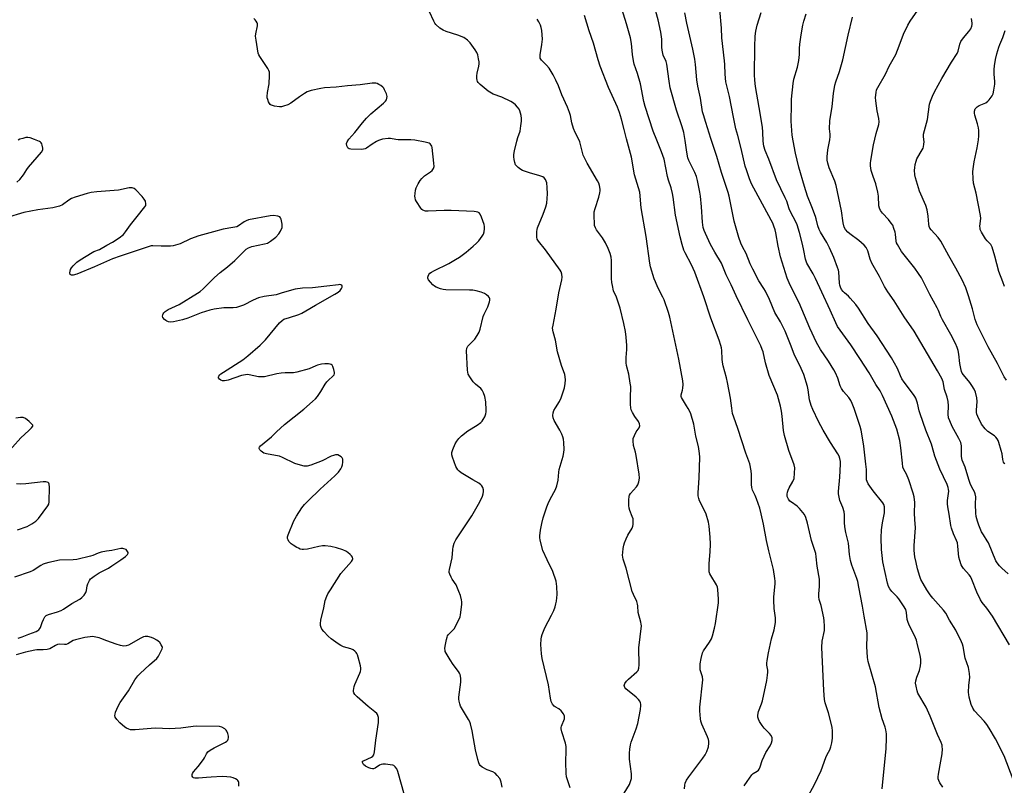
# Model space of a CAD drawing. Units: inches. Extents: x 1177770 to 1183770, y 533458 to 537459.
# Drawn here: x 1179213 to 1179652, y 534280 to 534622 of the extents above; entities that cross this region are included whole.
import ezdxf

# ---------------------------------------------------------------- set-up
doc = ezdxf.new("R2010")
doc.units = ezdxf.units.IN
doc.header["$MEASUREMENT"] = 0
doc.layers.add('Undefined', color=1, linetype='Continuous')

msp = doc.modelspace()

# ---------------------------------------------------------------- linework, layer by layer
at = {"layer": 'Undefined'}
for points, elevation in [([(1179458.09, 534279.32), (1179456.77, 534282.84), (1179456.4, 534284.23), (1179456.27, 534285.68), (1179456.06, 534290.68), (1179456.26, 534296.04), (1179456.21, 534297.73), (1179455.89, 534299.18), (1179454.36, 534304.31), (1179454.08, 534305.6), (1179454.07, 534306.21), (1179454.18, 534306.76), (1179455.47, 534310.02), (1179455.57, 534310.57), (1179455.51, 534311.26), (1179455.06, 534312.24), (1179454, 534313.62), (1179452.99, 534314.49), (1179451.31, 534315.37), (1179450.87, 534315.68), (1179450.16, 534316.53), (1179449.51, 534317.81), (1179449.2, 534319.23), (1179448.38, 534325.21), (1179445.49, 534337.01), (1179445.26, 534339.08), (1179444.95, 534343.23), (1179445.04, 534345.56), (1179445.22, 534346.64), (1179445.52, 534347.72), (1179446.74, 534350.67), (1179449.75, 534356.33), (1179450.74, 534358.41), (1179451.31, 534359.96), (1179451.67, 534361.25), (1179451.95, 534362.56), (1179452.13, 534363.98), (1179452.19, 534365.44), (1179452.08, 534369.04), (1179451.98, 534370.23), (1179451.74, 534371.38), (1179450.27, 534375.81), (1179447.76, 534380.89), (1179445.89, 534385.15), (1179444.69, 534389.74), (1179444.5, 534390.9), (1179444.49, 534391.72), (1179444.73, 534394.19), (1179445.37, 534397.08), (1179446.05, 534399.65), (1179447.63, 534404.65), (1179448.15, 534406), (1179449.14, 534408.06), (1179451.44, 534412.35), (1179452.05, 534413.94), (1179452.62, 534416.42), (1179452.95, 534420.09), (1179453.13, 534421.22), (1179454.89, 534427.16), (1179455.28, 534428.76), (1179455.34, 534430.17), (1179455.15, 534433.34), (1179454.99, 534434.77), (1179454.73, 534435.85), (1179454.32, 534436.92), (1179453.37, 534438.78), (1179450.85, 534443.07), (1179450.4, 534444.29), (1179450.3, 534445.38), (1179450.42, 534446.51), (1179450.78, 534447.55), (1179451.48, 534448.73), (1179453.34, 534451.55), (1179454.06, 534453.13), (1179455.48, 534457.66), (1179455.79, 534459.59), (1179455.92, 534461.25), (1179455.85, 534462.51), (1179455.61, 534463.6), (1179454.21, 534467.63), (1179452.44, 534473.72), (1179451.47, 534478.92), (1179450.48, 534482.58), (1179450.22, 534484.19), (1179450.38, 534485.61), (1179451.86, 534492.74), (1179452.91, 534499.97), (1179454.34, 534505.83), (1179454.42, 534506.95), (1179454.26, 534508.33), (1179453.96, 534509.38), (1179453.54, 534510.14), (1179446.97, 534519.21), (1179443.92, 534523.04), (1179443.38, 534524), (1179443.22, 534524.81), (1179443.21, 534527.4), (1179443.29, 534528.25), (1179443.46, 534528.98), (1179446.05, 534535.14), (1179447.14, 534538.37), (1179447.57, 534540.03), (1179447.83, 534542.1), (1179447.98, 534544.19), (1179447.82, 534547.03), (1179447.59, 534549.02), (1179447.36, 534549.83), (1179446.96, 534550.58), (1179446.43, 534551.23), (1179445.78, 534551.67), (1179444.54, 534552.21), (1179439.86, 534553.54), (1179436.8, 534554.58), (1179436.03, 534554.99), (1179434.84, 534555.85), (1179434.2, 534556.43), (1179433.72, 534557.1), (1179433.37, 534558.15), (1179433.08, 534559.54), (1179432.93, 534560.68), (1179432.94, 534561.73), (1179433.21, 534563.39), (1179434.23, 534567.63), (1179434.7, 534569.32), (1179435.66, 534572.11), (1179436.09, 534574.45), (1179436.34, 534576.52), (1179436.39, 534577.7), (1179436.15, 534579.14), (1179435.59, 534581.11), (1179435.23, 534581.88), (1179434.56, 534582.77), (1179433.62, 534583.81), (1179432.77, 534584.53), (1179431.5, 534585.26), (1179427.56, 534587.23), (1179423.7, 534588.67), (1179422.16, 534589.43), (1179421.41, 534589.91), (1179420.5, 534590.64), (1179417.86, 534592.98), (1179417.07, 534593.81), (1179416.77, 534594.27), (1179416.58, 534594.78), (1179416.45, 534595.62), (1179416.39, 534596.78), (1179416.5, 534597.93), (1179417.26, 534601.02), (1179417.45, 534602.14), (1179417.45, 534602.99), (1179417.22, 534604.41), (1179416.82, 534606.09), (1179416.41, 534607.16), (1179415.66, 534608.37), (1179413.47, 534611.43), (1179412.9, 534612.08), (1179412.25, 534612.66), (1179410.57, 534613.8), (1179407.89, 534614.88), (1179402.71, 534616.58), (1179401.38, 534617.09), (1179399.9, 534618.05), (1179398.12, 534619.61), (1179397.6, 534620.32), (1179397.19, 534621.1), (1179393.31, 534629.48)], 246), ([(1179535.69, 534280.1), (1179536.94, 534282.13), (1179539.01, 534285.05), (1179539.63, 534285.63), (1179541.48, 534286.76), (1179541.98, 534287.22), (1179542.26, 534287.62), (1179542.73, 534288.69), (1179543.7, 534291.53), (1179544.5, 534293.41), (1179545.28, 534294.97), (1179547.18, 534298.01), (1179547.79, 534299.33), (1179548.12, 534300.41), (1179548.15, 534300.96), (1179548.07, 534301.52), (1179547.68, 534302.58), (1179546.98, 534303.47), (1179544.52, 534305.94), (1179543.63, 534307.1), (1179542.54, 534308.87), (1179542.01, 534309.91), (1179541.77, 534310.71), (1179541.72, 534311.52), (1179541.82, 534312.6), (1179541.99, 534313.32), (1179543.33, 534316.67), (1179543.76, 534318.02), (1179545.74, 534327.15), (1179546.1, 534329.45), (1179546.22, 534330.89), (1179546.15, 534331.74), (1179545.77, 534333.98), (1179545.78, 534334.84), (1179545.91, 534336), (1179546.49, 534339.51), (1179547.34, 534343.62), (1179547.82, 534345.66), (1179549.04, 534349.72), (1179549.54, 534352.97), (1179549.66, 534354.16), (1179549.66, 534355.03), (1179549.02, 534359.26), (1179548.83, 534362.98), (1179548.88, 534364.41), (1179549.45, 534370.2), (1179549.48, 534371.39), (1179549.37, 534372.57), (1179548.73, 534376.68), (1179546.57, 534384.93), (1179545.61, 534389.55), (1179544.28, 534396.87), (1179543.27, 534401.47), (1179542.57, 534403.95), (1179541.15, 534408.21), (1179540.6, 534409.57), (1179539.38, 534412.03), (1179539, 534413.25), (1179538.87, 534414.61), (1179538.98, 534418.97), (1179538.73, 534420.68), (1179538.1, 534423.78), (1179537.76, 534424.89), (1179536.38, 534428.5), (1179532.78, 534439.52), (1179530.96, 534444.52), (1179530.45, 534446.2), (1179530.08, 534448.52), (1179529.58, 534453.07), (1179528.26, 534460.09), (1179527.81, 534462.11), (1179526.34, 534467.43), (1179526.01, 534469.03), (1179525.85, 534470.38), (1179525.7, 534474.31), (1179525.54, 534475.41), (1179525.28, 534476.5), (1179524.5, 534478.96), (1179520.83, 534488.65), (1179517.66, 534498.25), (1179513.59, 534509.19), (1179512.09, 534512.52), (1179509.3, 534517.78), (1179508.79, 534519.06), (1179508, 534521.51), (1179507.09, 534524.97), (1179505, 534534.62), (1179503.96, 534542.68), (1179503.66, 534544.35), (1179503.07, 534546.77), (1179501.92, 534550.26), (1179501.46, 534551.91), (1179499.9, 534559.62), (1179498.8, 534562.95), (1179496.66, 534568.1), (1179495.12, 534572.14), (1179491.43, 534583.14), (1179490.88, 534585.31), (1179489.39, 534593.28), (1179488.03, 534597.8), (1179486.62, 534602.05), (1179486.24, 534603.46), (1179485.8, 534606.3), (1179485.45, 534611.22), (1179484.96, 534613.7), (1179483.23, 534619.95), (1179479.86, 534630.47)], 252), ([(1179563.58, 534274.47), (1179567.03, 534280.69), (1179570.01, 534287.05), (1179572.11, 534292.82), (1179572.69, 534294.13), (1179573.78, 534296.26), (1179574.33, 534297.62), (1179574.79, 534299.28), (1179575.05, 534301.4), (1179575.08, 534304.59), (1179574.91, 534306.33), (1179573.3, 534312.65), (1179571.75, 534317.16), (1179571.52, 534318.61), (1179571.15, 534322.7), (1179570.27, 534341.8), (1179570.5, 534344.71), (1179571.48, 534349.4), (1179571.51, 534351.4), (1179571.37, 534353.69), (1179571.16, 534355.13), (1179569.94, 534360.54), (1179569.11, 534363.28), (1179568.9, 534364.38), (1179568.88, 534365.78), (1179569.3, 534369.09), (1179569.2, 534372.34), (1179568.18, 534378.12), (1179567.79, 534382.27), (1179567.56, 534383.72), (1179565.74, 534389.53), (1179563.92, 534397.35), (1179563.2, 534399.86), (1179562.48, 534401.09), (1179560.32, 534403.82), (1179559.29, 534404.81), (1179556.7, 534406.62), (1179556.05, 534407.16), (1179555.39, 534407.99), (1179554.86, 534409.17), (1179554.79, 534409.7), (1179554.81, 534410.26), (1179554.96, 534411.1), (1179555.21, 534411.94), (1179555.72, 534413.01), (1179557.35, 534415.88), (1179557.89, 534417.23), (1179558.14, 534419.56), (1179558.19, 534421.91), (1179557.87, 534423.33), (1179555.57, 534429.67), (1179553.56, 534436.33), (1179553.2, 534438.66), (1179552.65, 534445.02), (1179552.35, 534447.23), (1179551.89, 534449.46), (1179550.53, 534454.34), (1179546.8, 534463.1), (1179545.2, 534468.86), (1179544.07, 534473.63), (1179543.71, 534474.75), (1179543.02, 534476.4), (1179541.65, 534479.32), (1179537.29, 534487.94), (1179532.07, 534498.7), (1179529.84, 534503.59), (1179527.64, 534508.07), (1179525.52, 534513.22), (1179522.53, 534518.12), (1179520.66, 534521.61), (1179518.32, 534526.44), (1179517.79, 534527.79), (1179517.37, 534529.16), (1179517.01, 534531.48), (1179516.65, 534538.32), (1179516.19, 534543.19), (1179515.9, 534544.92), (1179514.76, 534550.15), (1179514.33, 534551.88), (1179513.66, 534553.69), (1179511.55, 534557.78), (1179510.95, 534559.09), (1179510.55, 534560.17), (1179510.01, 534562.7), (1179509.37, 534568.01), (1179508.69, 534571.48), (1179507.98, 534574.01), (1179505.42, 534581.48), (1179502.7, 534591.41), (1179502.12, 534594.43), (1179501.15, 534601.94), (1179500.79, 534603.12), (1179499.55, 534605.96), (1179499.02, 534608.2), (1179498.9, 534609.63), (1179498.97, 534613.09), (1179498.83, 534614.24), (1179498.45, 534616.24), (1179497.27, 534621.77), (1179494.97, 534630.17)], 254), ([(1179624.23, 534279.54), (1179622.92, 534281.57), (1179622.46, 534282.56), (1179622.23, 534283.34), (1179622.17, 534284.2), (1179622.27, 534285.36), (1179623.4, 534291.15), (1179623.94, 534294.36), (1179624.04, 534296.65), (1179624.01, 534297.5), (1179623.88, 534298.24), (1179623.45, 534299.46), (1179621.82, 534303.07), (1179618.63, 534311.3), (1179616.76, 534315.22), (1179613.14, 534321.5), (1179612.75, 534322.58), (1179612.28, 534324.56), (1179612.11, 534325.98), (1179612.26, 534327.04), (1179612.69, 534328.62), (1179613.79, 534331.59), (1179614.24, 534333.61), (1179614.45, 534335.06), (1179614.4, 534336.49), (1179614.15, 534338.5), (1179613, 534343.07), (1179612.44, 534345.05), (1179611.66, 534347.19), (1179609.4, 534351.47), (1179608.74, 534353.04), (1179608.41, 534354.4), (1179608.11, 534357.46), (1179607.71, 534358.74), (1179606.7, 534360.48), (1179604.63, 534363.61), (1179603.86, 534364.5), (1179601.53, 534366.81), (1179600.54, 534368.04), (1179600.04, 534368.98), (1179599.57, 534370.61), (1179597.51, 534380.01), (1179597.14, 534382.95), (1179596.91, 534385.59), (1179596.81, 534390.75), (1179596.92, 534394.28), (1179597.33, 534397.37), (1179598.17, 534401.86), (1179598.29, 534403.22), (1179598.18, 534404.56), (1179597.9, 534405.57), (1179597.48, 534406.29), (1179593.14, 534411.69), (1179590.95, 534414.83), (1179590.43, 534415.85), (1179590.25, 534416.65), (1179590.15, 534417.76), (1179590.18, 534421.25), (1179589.97, 534423.57), (1179588.97, 534431.56), (1179588.16, 534437.17), (1179587.85, 534438.81), (1179587.42, 534440.44), (1179584.76, 534448.39), (1179583.87, 534450.73), (1179583.19, 534451.94), (1179582.27, 534453.35), (1179580, 534455.98), (1179579.01, 534457.39), (1179578.47, 534458.59), (1179577.36, 534461.93), (1179576.32, 534464.39), (1179575.67, 534465.73), (1179573.3, 534469.55), (1179569.65, 534474.73), (1179567.92, 534477.82), (1179564.86, 534484.32), (1179560.2, 534495.52), (1179556.2, 534503.39), (1179554.76, 534506.52), (1179551.83, 534516.07), (1179550.86, 534520.84), (1179549.8, 534526.8), (1179549.47, 534528.15), (1179548.91, 534529.77), (1179548.36, 534531.09), (1179547.71, 534532.37), (1179538.95, 534548.61), (1179537.98, 534550.79), (1179536.62, 534554.87), (1179536.15, 534556.56), (1179534.33, 534564.4), (1179532.74, 534570.1), (1179531.98, 534573.13), (1179530.87, 534578.33), (1179529.07, 534587.6), (1179527.48, 534594.15), (1179527.09, 534597.45), (1179526.98, 534601.79), (1179526.86, 534603.53), (1179525.67, 534613.78), (1179525.47, 534618.07), (1179524.8, 534626.32)], 258), ([(1179655.55, 534283.05), (1179651.58, 534293.5), (1179647.8, 534301.18), (1179644.92, 534305.91), (1179643.84, 534307.56), (1179642.63, 534309.04), (1179638.42, 534313.57), (1179637.64, 534314.78), (1179636.88, 534316.36), (1179635.99, 534319.7), (1179635.77, 534320.83), (1179635.69, 534321.71), (1179635.79, 534325), (1179636.32, 534328.54), (1179636.21, 534330.29), (1179635.69, 534332.9), (1179634.19, 534337.16), (1179633.29, 534342.3), (1179632.99, 534343.34), (1179632.53, 534344.43), (1179630.05, 534349.51), (1179627.25, 534354.09), (1179625.57, 534357.14), (1179624.59, 534358.45), (1179619.8, 534363.78), (1179618.54, 534365.39), (1179617.09, 534367.54), (1179615.46, 534370.36), (1179614.47, 534372.18), (1179613.93, 534373.48), (1179612.94, 534376.92), (1179612.28, 534379.72), (1179611.83, 534382.27), (1179611.45, 534385.11), (1179611.48, 534387.4), (1179612.01, 534395.14), (1179611.73, 534398.94), (1179611.62, 534401.8), (1179611.77, 534406.55), (1179611.46, 534409.08), (1179611.08, 534410.74), (1179609.07, 534416.67), (1179608.06, 534419.16), (1179606.86, 534421.26), (1179606.45, 534422.29), (1179606.19, 534423.99), (1179605.57, 534430.89), (1179605.03, 534434.16), (1179603.66, 534439.15), (1179601.54, 534445.02), (1179597.32, 534454.17), (1179596.27, 534456.27), (1179594.36, 534459.16), (1179591.32, 534464.39), (1179587.24, 534470.76), (1179583.16, 534476.85), (1179578.39, 534483.38), (1179577.32, 534485.07), (1179576.54, 534486.61), (1179574.02, 534492.24), (1179570.26, 534500.25), (1179567.52, 534506.47), (1179566.45, 534508.48), (1179563.66, 534513.2), (1179563.02, 534515.08), (1179562.29, 534518.93), (1179561.64, 534521.74), (1179560.3, 534526.9), (1179559.28, 534530.3), (1179558.67, 534531.61), (1179556.24, 534536.19), (1179555.73, 534537.46), (1179554.63, 534540.83), (1179553.99, 534542.43), (1179550.03, 534550.46), (1179546.61, 534559.66), (1179545.03, 534563.49), (1179544.48, 534565.42), (1179544.14, 534567.69), (1179543.99, 534571.6), (1179543.79, 534573.84), (1179542.38, 534582.62), (1179540.73, 534592.03), (1179540.4, 534594.84), (1179540.32, 534597.15), (1179540.39, 534609.76), (1179540.6, 534614.52), (1179540.88, 534616.72), (1179541.43, 534619.34), (1179543.18, 534625.03)], 260), ([(1179651.94, 534423.69), (1179651.57, 534424.11), (1179651.32, 534424.54), (1179651.02, 534425.62), (1179650.65, 534428.22), (1179650.33, 534429.66), (1179649.17, 534433.34), (1179648.85, 534434.17), (1179648.46, 534434.88), (1179647.83, 534435.7), (1179647.25, 534436.26), (1179644.36, 534438.24), (1179643.68, 534438.79), (1179643.08, 534439.4), (1179641.56, 534441.49), (1179639.87, 534444.88), (1179639.45, 534445.95), (1179639.29, 534446.71), (1179639.26, 534447.74), (1179639.57, 534451.5), (1179639.36, 534453.17), (1179638.82, 534455.64), (1179638.26, 534456.99), (1179637.22, 534458.68), (1179636.22, 534460.06), (1179633.44, 534463.48), (1179632.94, 534464.2), (1179632.6, 534464.88), (1179632.2, 534466.26), (1179631.76, 534468.57), (1179631.32, 534472.6), (1179631.02, 534474.25), (1179630.67, 534475.6), (1179629.96, 534477.36), (1179627.85, 534481.41), (1179624.09, 534488), (1179623.37, 534489.51), (1179622.34, 534492.12), (1179621.77, 534493.36), (1179618.45, 534499.22), (1179616.42, 534503.4), (1179614.66, 534506.69), (1179613.42, 534508.6), (1179611.71, 534510.99), (1179605.81, 534518.51), (1179603.99, 534521.49), (1179603.62, 534522.27), (1179603.38, 534523.09), (1179603.1, 534526.23), (1179602.95, 534527.08), (1179602.44, 534528.77), (1179601.89, 534530.12), (1179601.26, 534531.09), (1179599.98, 534532.7), (1179597.29, 534535.47), (1179596.48, 534536.71), (1179595.96, 534537.76), (1179595.71, 534538.86), (1179595.5, 534543.17), (1179595.23, 534544.9), (1179594.33, 534548.64), (1179593.18, 534551.83), (1179592.33, 534554.51), (1179592.08, 534555.59), (1179591.99, 534556.71), (1179591.98, 534557.84), (1179592.08, 534558.99), (1179593.34, 534565.95), (1179594.55, 534571.01), (1179595.66, 534575.14), (1179595.85, 534576.24), (1179595.77, 534577.71), (1179594.95, 534581.16), (1179594.32, 534585.58), (1179594.26, 534587.05), (1179594.46, 534589.37), (1179594.73, 534590.48), (1179595.24, 534591.56), (1179598.64, 534597.5), (1179600.32, 534601.02), (1179603.28, 534606.35), (1179604.83, 534610.18), (1179606.69, 534615.3), (1179608.58, 534619.31), (1179609.62, 534621.1), (1179613.05, 534626)], 266), ([(1179427.65, 534279.53), (1179427.26, 534281.84), (1179427.01, 534282.67), (1179426.62, 534283.42), (1179425.53, 534284.77), (1179424.53, 534285.8), (1179423.61, 534286.38), (1179421.07, 534287.37), (1179418.8, 534288.55), (1179417.96, 534289.25), (1179417.63, 534289.72), (1179417.24, 534290.49), (1179416.82, 534291.88), (1179415.84, 534296.17), (1179414.89, 534301.31), (1179414.38, 534304.62), (1179413.56, 534307.88), (1179413.28, 534308.67), (1179412.76, 534309.7), (1179409.19, 534315.69), (1179408.77, 534316.77), (1179408.47, 534317.89), (1179408.38, 534318.75), (1179408.43, 534319.63), (1179409.33, 534326.46), (1179409.24, 534328.2), (1179408.9, 534329.88), (1179408.68, 534330.4), (1179408.24, 534331.11), (1179405.78, 534334.32), (1179404.5, 534336.29), (1179402.67, 534339.32), (1179402.34, 534340.12), (1179402.24, 534340.58), (1179402.2, 534341.36), (1179402.32, 534342.49), (1179402.82, 534345.4), (1179403.1, 534346.52), (1179403.31, 534347.04), (1179403.77, 534347.7), (1179405.87, 534349.76), (1179406.38, 534350.36), (1179407.1, 534351.6), (1179408.51, 534354.49), (1179408.93, 534355.56), (1179409.12, 534356.41), (1179409.72, 534361.07), (1179409.75, 534362.23), (1179409.61, 534363.1), (1179409.05, 534365.09), (1179408.45, 534366.77), (1179407.14, 534369.76), (1179405.46, 534372.26), (1179404.92, 534373.23), (1179404.35, 534374.49), (1179404.12, 534375.26), (1179404.07, 534375.79), (1179404.16, 534376.61), (1179405.35, 534381.78), (1179405.63, 534385.56), (1179405.82, 534386.72), (1179406.34, 534388.42), (1179407.06, 534389.86), (1179414.22, 534400.58), (1179417.71, 534406.8), (1179418.95, 534409.35), (1179419.28, 534410.37), (1179419.44, 534411.4), (1179419.34, 534412.18), (1179419.03, 534413.18), (1179418.66, 534413.87), (1179418.12, 534414.43), (1179417.26, 534415.07), (1179414.64, 534416.55), (1179409.42, 534419.78), (1179408.49, 534420.45), (1179407.89, 534421.07), (1179407.43, 534421.79), (1179407.07, 534422.58), (1179405.53, 534426.66), (1179405.24, 534427.76), (1179405.23, 534428.82), (1179405.64, 534430.19), (1179406.78, 534432.61), (1179407.49, 534433.87), (1179408.32, 534434.99), (1179409.55, 534436.18), (1179412.44, 534438.54), (1179416.54, 534440.99), (1179418.2, 534442.16), (1179418.85, 534442.84), (1179419.29, 534443.5), (1179419.93, 534444.76), (1179420.42, 534446.07), (1179420.55, 534446.89), (1179420.58, 534447.74), (1179420.39, 534451.47), (1179420, 534453.74), (1179419.43, 534455.37), (1179418.77, 534456.64), (1179418.26, 534457.31), (1179415.78, 534459.34), (1179414.78, 534460.38), (1179413.23, 534462.5), (1179412.55, 534463.76), (1179412.36, 534464.61), (1179412.26, 534465.49), (1179411.73, 534474.18), (1179411.91, 534475.3), (1179412.43, 534476.25), (1179415.44, 534479.28), (1179416.6, 534480.93), (1179417.44, 534482.43), (1179417.88, 534483.8), (1179419.21, 534489.39), (1179419.64, 534490.46), (1179420.75, 534492.57), (1179421.26, 534493.77), (1179422, 534495.98), (1179422.19, 534496.81), (1179422.21, 534497.33), (1179422.07, 534497.79), (1179421.61, 534498.38), (1179420.78, 534499.08), (1179419.87, 534499.71), (1179418.33, 534500.33), (1179416.1, 534500.88), (1179414.66, 534501.14), (1179413.2, 534501.24), (1179402.61, 534501.29), (1179401.46, 534501.43), (1179400.13, 534501.84), (1179398.31, 534502.59), (1179397.54, 534503.05), (1179396.85, 534503.58), (1179395.67, 534504.8), (1179394.81, 534505.88), (1179394.51, 534506.57), (1179394.51, 534507.04), (1179394.63, 534507.51), (1179394.96, 534508.19), (1179395.47, 534508.75), (1179396.12, 534509.21), (1179397.28, 534509.86), (1179403.88, 534513.06), (1179406.91, 534514.82), (1179408.62, 534515.92), (1179411.59, 534518.19), (1179414.81, 534520.85), (1179416.29, 534522.17), (1179417.23, 534523.2), (1179418.81, 534525.21), (1179419.4, 534526.15), (1179419.73, 534527.17), (1179419.89, 534528.53), (1179419.86, 534529.62), (1179419.67, 534530.46), (1179418.48, 534533.77), (1179417.89, 534535.07), (1179417.43, 534535.65), (1179416.88, 534535.98), (1179416.09, 534536.18), (1179415.24, 534536.25), (1179404.94, 534536.74), (1179401.84, 534536.7), (1179394.73, 534536.36), (1179393.57, 534536.4), (1179393.03, 534536.51), (1179392.32, 534536.82), (1179391.91, 534537.15), (1179391.36, 534537.8), (1179389.49, 534540.78), (1179389.09, 534541.55), (1179388.85, 534542.31), (1179388.78, 534543.13), (1179388.85, 534544.28), (1179389.04, 534545.73), (1179389.31, 534546.84), (1179390.23, 534548.63), (1179391.15, 534550.11), (1179391.83, 534551.03), (1179393.07, 534552.17), (1179395.73, 534554.04), (1179396.41, 534554.59), (1179397.01, 534555.39), (1179397.31, 534556.33), (1179397.28, 534557.78), (1179396.45, 534564.86), (1179396.31, 534565.42), (1179396.07, 534565.91), (1179395.54, 534566.51), (1179395.08, 534566.8), (1179393.4, 534567.27), (1179388.71, 534568.15), (1179387.03, 534568.25), (1179381.38, 534568.25), (1179380.29, 534568.38), (1179377.97, 534568.8), (1179376.89, 534568.87), (1179374.28, 534568.47), (1179372.6, 534567.98), (1179371.61, 534567.46), (1179369.67, 534566.28), (1179367.27, 534564.59), (1179366.56, 534564.24), (1179365.81, 534564.01), (1179364.8, 534563.93), (1179360.21, 534564.14), (1179359.4, 534564.27), (1179358.96, 534564.48), (1179358.8, 534564.64), (1179358.39, 534565.54), (1179358.27, 534566.57), (1179358.5, 534567.31), (1179359.3, 534568.48), (1179362, 534571.52), (1179365.36, 534575.85), (1179367.13, 534577.87), (1179369.11, 534579.76), (1179374.81, 534584.56), (1179375.64, 534585.41), (1179376.09, 534586.11), (1179376.32, 534586.85), (1179376.34, 534587.63), (1179376.05, 534588.71), (1179375.28, 534590.57), (1179374.86, 534591.3), (1179374.51, 534591.72), (1179373.66, 534592.41), (1179372.72, 534592.98), (1179371.97, 534593.31), (1179371.43, 534593.45), (1179370.59, 534593.54), (1179369.74, 534593.52), (1179364.39, 534592.73), (1179358.66, 534592.3), (1179353.67, 534591.76), (1179348.5, 534591.36), (1179346.79, 534591.16), (1179342.46, 534590.2), (1179340.8, 534589.64), (1179339.53, 534588.91), (1179337.3, 534587.43), (1179333.44, 534584.54), (1179332.12, 534583.91), (1179330.16, 534583.22), (1179329.31, 534583), (1179328.44, 534582.95), (1179326.1, 534583.25), (1179325.26, 534583.49), (1179324.74, 534583.74), (1179324.28, 534584.06), (1179323.91, 534584.47), (1179323.52, 534585.18), (1179323.12, 534586.22), (1179322.95, 534587.03), (1179322.93, 534587.59), (1179323.1, 534589.29), (1179323.76, 534593.17), (1179323.95, 534596.99), (1179323.88, 534598.42), (1179323.62, 534599.22), (1179323.19, 534599.98), (1179319.57, 534605.42), (1179319.2, 534606.14), (1179318.93, 534606.94), (1179317.94, 534612.68), (1179317.75, 534614.4), (1179317.85, 534615.51), (1179318.63, 534619.09), (1179318.62, 534619.92), (1179318.47, 534620.44), (1179318.04, 534621.14), (1179317.5, 534621.79), (1179316.88, 534622.36)], 244), ([(1179482.18, 534276.94), (1179484.45, 534280.79), (1179484.97, 534282.1), (1179485.33, 534283.46), (1179485.43, 534284.29), (1179485.38, 534285.44), (1179484.52, 534292.05), (1179484.47, 534294.69), (1179484.63, 534296.44), (1179484.94, 534298.48), (1179485.2, 534299.62), (1179487.5, 534305.63), (1179488.21, 534307.98), (1179489.36, 534314.27), (1179489.57, 534316.02), (1179489.54, 534316.59), (1179489.4, 534317.13), (1179489.04, 534317.9), (1179488.57, 534318.62), (1179487.51, 534319.64), (1179482.88, 534323.42), (1179482.39, 534324.05), (1179482.21, 534324.46), (1179482.15, 534324.88), (1179482.24, 534325.34), (1179482.44, 534325.8), (1179483.22, 534326.91), (1179484.05, 534327.72), (1179487.8, 534330.98), (1179488.31, 534331.63), (1179488.72, 534332.6), (1179488.83, 534334.05), (1179488.65, 534341.76), (1179489.84, 534351.45), (1179489.77, 534352.31), (1179489.59, 534353.16), (1179488.39, 534357.49), (1179488.25, 534360.37), (1179488.12, 534361.23), (1179487.73, 534362.31), (1179486.22, 534365.47), (1179485.72, 534366.85), (1179483.01, 534377.29), (1179481.72, 534381.24), (1179481.44, 534383.09), (1179481.48, 534384.23), (1179481.71, 534385.98), (1179481.96, 534387.42), (1179482.25, 534388.52), (1179482.98, 534390.36), (1179483.7, 534391.9), (1179485.72, 534395.12), (1179485.98, 534395.91), (1179486.11, 534396.72), (1179486.19, 534398.1), (1179486.07, 534399.19), (1179485.71, 534400.25), (1179484.59, 534402.88), (1179484.29, 534403.97), (1179484.2, 534405.15), (1179484.17, 534407.54), (1179484.31, 534409.28), (1179484.5, 534409.79), (1179484.94, 534410.47), (1179487.56, 534413.44), (1179488.21, 534414.35), (1179488.68, 534415.69), (1179488.94, 534417.4), (1179488.79, 534419.14), (1179487.51, 534427.54), (1179487.2, 534428.96), (1179486.25, 534432), (1179486.06, 534433.97), (1179486.19, 534435.08), (1179486.69, 534436.44), (1179487.51, 534438), (1179488.8, 534439.77), (1179488.99, 534440.23), (1179489.04, 534440.74), (1179488.89, 534441.55), (1179488.45, 534442.62), (1179486.89, 534444.89), (1179485.85, 534446.62), (1179485.24, 534447.89), (1179485.04, 534448.72), (1179484.93, 534450.16), (1179484.87, 534453.09), (1179485.04, 534458.25), (1179484.86, 534459.72), (1179484.13, 534463.81), (1179483.2, 534467.65), (1179483.04, 534468.79), (1179482.96, 534471.13), (1179483.27, 534474.71), (1179483.3, 534476.47), (1179482.99, 534480.18), (1179482.65, 534482.72), (1179482, 534486.36), (1179480.27, 534493.24), (1179478.7, 534498.04), (1179477.41, 534500.97), (1179476.86, 534503.25), (1179476.62, 534504.69), (1179476.49, 534506.46), (1179476.51, 534512.62), (1179476.44, 534514.4), (1179476.25, 534515.85), (1179475.84, 534517.54), (1179475, 534519.73), (1179473.77, 534522.38), (1179472.45, 534524.51), (1179469.78, 534528.08), (1179469.28, 534529.01), (1179468.95, 534530.02), (1179468.83, 534531.18), (1179468.75, 534533.84), (1179468.81, 534536.19), (1179469.16, 534537.62), (1179470.8, 534542.69), (1179471.31, 534544.65), (1179471.43, 534545.5), (1179471.43, 534546.25), (1179471.11, 534547.86), (1179470.76, 534548.91), (1179470.25, 534549.94), (1179465.68, 534557.81), (1179463.86, 534561.46), (1179463.47, 534562.58), (1179462.69, 534566.09), (1179462.31, 534567.37), (1179461.84, 534568.4), (1179460.19, 534571.47), (1179459.48, 534573.36), (1179458.74, 534575.84), (1179458.14, 534579.14), (1179457.76, 534580.47), (1179456.79, 534582.83), (1179454.32, 534588.28), (1179452.78, 534592.29), (1179451.64, 534594.89), (1179450.41, 534597.16), (1179448.61, 534600.13), (1179447.51, 534601.47), (1179445.24, 534603.69), (1179444.92, 534604.14), (1179444.72, 534604.61), (1179444.58, 534605.37), (1179444.62, 534606.2), (1179445.46, 534610.69), (1179445.62, 534613.18), (1179445.43, 534616.99), (1179445.17, 534618.29), (1179444.82, 534619.32), (1179444.07, 534620.84), (1179443.27, 534622.05)], 248), ([(1179509.1, 534278.77), (1179509.19, 534280.51), (1179509.38, 534281.34), (1179509.99, 534282.65), (1179510.93, 534284.14), (1179517.27, 534292.52), (1179518.27, 534293.94), (1179519.06, 534295.43), (1179519.75, 534297.53), (1179519.88, 534299.18), (1179519.82, 534300.01), (1179519.66, 534300.83), (1179519.25, 534301.94), (1179516.83, 534307.63), (1179516.34, 534308.99), (1179516.1, 534310.1), (1179515.92, 534313.56), (1179515.93, 534315.3), (1179517.18, 534327.43), (1179517.01, 534328.83), (1179516.07, 534331.95), (1179515.94, 534333.48), (1179516.07, 534334.63), (1179516.49, 534336.91), (1179517.07, 534339.43), (1179517.57, 534340.43), (1179520.21, 534344.21), (1179521.09, 534345.69), (1179521.56, 534347.09), (1179522.45, 534350.54), (1179522.83, 534352.57), (1179524.19, 534361.71), (1179524.19, 534363.41), (1179523.89, 534367.71), (1179523.68, 534368.77), (1179523.32, 534369.74), (1179520.7, 534374), (1179520.33, 534374.76), (1179520.09, 534375.56), (1179519.99, 534376.7), (1179520.02, 534379.34), (1179520.54, 534384.5), (1179520.58, 534387.94), (1179520.52, 534391.09), (1179520.07, 534395.98), (1179519.71, 534397.68), (1179518.62, 534401.31), (1179518.05, 534402.63), (1179515.75, 534407.28), (1179515.4, 534408.31), (1179515.17, 534409.45), (1179515.1, 534410.87), (1179515.57, 534417.55), (1179515.84, 534426.67), (1179515.76, 534428.39), (1179515.33, 534431.52), (1179514.1, 534436.11), (1179513.2, 534441.44), (1179511.87, 534446), (1179511.42, 534447.1), (1179510.73, 534448.41), (1179509.99, 534449.68), (1179508.08, 534452.58), (1179507.71, 534453.32), (1179507.56, 534453.81), (1179507.57, 534454.56), (1179508.2, 534456.65), (1179508.33, 534457.46), (1179508.37, 534459.14), (1179508.23, 534460.84), (1179506.56, 534470.42), (1179502.49, 534489.2), (1179501.91, 534491.19), (1179500.01, 534496.82), (1179499.41, 534498.15), (1179497.12, 534502.45), (1179496.03, 534504.91), (1179495.51, 534506.3), (1179493.91, 534511.53), (1179493.6, 534513.23), (1179491.89, 534525.17), (1179489.68, 534537.92), (1179489.1, 534544.87), (1179486.78, 534552.58), (1179485.33, 534560.47), (1179483.11, 534568.73), (1179482.17, 534572.81), (1179480.98, 534577.41), (1179480.03, 534580.48), (1179479.17, 534582.81), (1179475.15, 534591.59), (1179471.45, 534601.1), (1179470.57, 534603.85), (1179468.37, 534611.33), (1179466.44, 534616.91), (1179464.5, 534623.7)], 250), ([(1179597.18, 534278.83), (1179598.91, 534296.77), (1179599.15, 534301.35), (1179599.06, 534303.37), (1179598.78, 534305.12), (1179598.51, 534306.26), (1179597.24, 534310.11), (1179595.78, 534315.07), (1179594.22, 534324.24), (1179590.88, 534335.61), (1179590.66, 534337.34), (1179590.37, 534342.28), (1179590.55, 534346.97), (1179590.48, 534348.36), (1179589.16, 534355.85), (1179588.48, 534360.32), (1179586.84, 534368.79), (1179586.27, 534371.29), (1179585.86, 534372.63), (1179583.62, 534378.64), (1179583.08, 534380.59), (1179582.58, 534383.36), (1179582.34, 534386.8), (1179582.15, 534388.35), (1179580.99, 534393.11), (1179580.57, 534395.64), (1179580.36, 534397.62), (1179580.34, 534400.99), (1179580.2, 534402.37), (1179579.68, 534404.21), (1179578.28, 534407.43), (1179577.96, 534408.88), (1179577.78, 534410.36), (1179577.78, 534411.47), (1179578.34, 534417.74), (1179578.63, 534423.63), (1179578.59, 534424.79), (1179578.33, 534426.2), (1179577.96, 534427.18), (1179577.44, 534428.14), (1179574.14, 534433.3), (1179570.94, 534438.74), (1179568.83, 534442.66), (1179566.2, 534448.02), (1179565.51, 534449.77), (1179564.85, 534452.22), (1179564.22, 534456.68), (1179563.92, 534458.19), (1179562.19, 534463.59), (1179561.02, 534466.31), (1179557.95, 534472.65), (1179556.35, 534476.91), (1179553.95, 534482.89), (1179551.77, 534487.13), (1179549.35, 534491.22), (1179546.91, 534497.03), (1179545.1, 534500.73), (1179544.39, 534501.98), (1179542.17, 534505.43), (1179539.52, 534510.62), (1179538.38, 534512.98), (1179536.52, 534517.48), (1179534.86, 534520.52), (1179534.15, 534522.14), (1179533.28, 534524.63), (1179531.2, 534532.03), (1179530.08, 534537.18), (1179528.99, 534543.06), (1179528.57, 534544.76), (1179525.6, 534553.72), (1179523.52, 534560.81), (1179520.76, 534568.83), (1179518.59, 534576.04), (1179517.43, 534579.43), (1179517.11, 534580.67), (1179516.19, 534586.77), (1179515.03, 534592.11), (1179514.48, 534595), (1179513.99, 534601.78), (1179513.65, 534604.21), (1179512.71, 534608.67), (1179510.06, 534620.2), (1179509.15, 534624.84)], 256), ([(1179653.96, 534343.08), (1179646.42, 534355.83), (1179643.94, 534359.32), (1179641.86, 534361.88), (1179641.09, 534363.06), (1179639.43, 534366.55), (1179637.18, 534372.21), (1179636.58, 534373.45), (1179635.95, 534374.3), (1179633.42, 534377.05), (1179632.81, 534377.92), (1179632.44, 534378.72), (1179631.77, 534380.69), (1179631.42, 534382.12), (1179630.95, 534387.03), (1179630.72, 534388.46), (1179630.34, 534389.57), (1179628.95, 534392.47), (1179628.09, 534395.08), (1179627.86, 534396.23), (1179627.12, 534401.25), (1179626.43, 534404.56), (1179626.28, 534405.97), (1179626.29, 534407.41), (1179626.86, 534411.54), (1179626.83, 534412.37), (1179626.66, 534413.16), (1179626.14, 534414.51), (1179622.91, 534421.37), (1179620.73, 534427.12), (1179620.18, 534428.75), (1179619.2, 534432.46), (1179616.7, 534438.84), (1179614.14, 534446.06), (1179613.74, 534447.46), (1179612.96, 534450.8), (1179612.16, 534453), (1179611.78, 534453.78), (1179611.16, 534454.73), (1179606.99, 534460.22), (1179606, 534461.66), (1179605.38, 534462.94), (1179604.08, 534466.31), (1179601.37, 534471.06), (1179594.93, 534480.88), (1179591, 534486.38), (1179586.65, 534493.13), (1179585.46, 534494.75), (1179582.95, 534497.62), (1179582.13, 534498.45), (1179580.36, 534499.99), (1179579.76, 534500.62), (1179579.07, 534501.56), (1179578.55, 534502.6), (1179578.26, 534503.42), (1179578.11, 534504.26), (1179577.86, 534509.4), (1179577.7, 534510.17), (1179577.33, 534511.29), (1179575.63, 534515.73), (1179573.69, 534520.14), (1179572.45, 534522.44), (1179569.7, 534527), (1179569.05, 534528.3), (1179568.53, 534529.94), (1179567.8, 534532.95), (1179567.46, 534534.04), (1179565.83, 534538.36), (1179563.9, 534543.16), (1179562.5, 534547.48), (1179560.06, 534556.03), (1179558.59, 534562.24), (1179557.42, 534567.76), (1179557.09, 534570.38), (1179556.61, 534576.49), (1179556.55, 534578.21), (1179556.73, 534582.34), (1179556.72, 534586.34), (1179557.44, 534593.4), (1179557.83, 534595.3), (1179559.42, 534600.58), (1179560, 534603.68), (1179560.35, 534606.23), (1179560.28, 534608.97), (1179560.44, 534610.84), (1179560.99, 534615.11), (1179561.81, 534619.42), (1179562.27, 534621.12), (1179563.36, 534624.49)], 262), ([(1179653.34, 534374.76), (1179650.58, 534377.24), (1179649.57, 534378.25), (1179648.49, 534379.54), (1179647.88, 534380.49), (1179644.59, 534388.5), (1179644.08, 534389.49), (1179642.32, 534392.07), (1179641.56, 534393.43), (1179640.31, 534396.34), (1179639.66, 534398.24), (1179639.13, 534400.26), (1179638.94, 534401.7), (1179638.81, 534405.73), (1179638.89, 534409.01), (1179638.74, 534410.31), (1179638.35, 534411.34), (1179637.15, 534413.37), (1179636.38, 534414.95), (1179635.77, 534416.8), (1179634.22, 534422.31), (1179632.89, 534425.45), (1179632.64, 534427.01), (1179632.56, 534431.78), (1179632.27, 534433.25), (1179631.4, 534435.08), (1179628.44, 534440.41), (1179627.34, 534442.87), (1179626.83, 534444.27), (1179626.62, 534445.91), (1179626.75, 534449.66), (1179626.6, 534451.48), (1179626.14, 534453.46), (1179625.06, 534456.94), (1179624.33, 534460.32), (1179623.81, 534461.79), (1179621.88, 534465.25), (1179611.44, 534482.96), (1179606.99, 534489.31), (1179602.57, 534496.39), (1179599.72, 534500.51), (1179598.26, 534502.83), (1179595.93, 534507.26), (1179592.55, 534513.2), (1179591.84, 534515.07), (1179590.75, 534518.69), (1179590.03, 534520.17), (1179589.14, 534521.24), (1179586.85, 534523.34), (1179582.81, 534526.35), (1179581.92, 534527.09), (1179580.78, 534528.3), (1179580.25, 534529.26), (1179579.79, 534531.19), (1179579.02, 534536.51), (1179576.69, 534547.91), (1179576.08, 534549.83), (1179573.51, 534555.75), (1179572.93, 534557.77), (1179572.63, 534559.22), (1179572.6, 534560.66), (1179572.91, 534563.81), (1179573.81, 534568.29), (1179573.99, 534569.67), (1179573.98, 534570.7), (1179573.72, 534573.15), (1179573.88, 534576.72), (1179574.84, 534583.13), (1179575.52, 534588.89), (1179576.11, 534592.57), (1179576.51, 534594.03), (1179578.16, 534598.73), (1179579.71, 534603.98), (1179581.96, 534614.94), (1179583.95, 534622.95)], 264), ([(1179652.57, 534461.09), (1179651.65, 534462.6), (1179648.56, 534468.55), (1179644.52, 534475.91), (1179639.58, 534485.71), (1179638.7, 534488.18), (1179637.53, 534492.88), (1179635.74, 534498.7), (1179634.44, 534502.24), (1179632.91, 534505.81), (1179630.11, 534511.05), (1179626.87, 534516.44), (1179623.29, 534523.09), (1179622.16, 534524.62), (1179619, 534528.1), (1179618.51, 534528.83), (1179618.19, 534529.57), (1179617.94, 534530.61), (1179617.73, 534534.17), (1179617.3, 534537.09), (1179616.62, 534538.99), (1179613.9, 534545.36), (1179612.05, 534551.25), (1179611.81, 534552.65), (1179611.63, 534554.67), (1179611.69, 534555.82), (1179611.95, 534557.25), (1179612.28, 534558.66), (1179612.68, 534559.74), (1179615.09, 534563.74), (1179615.45, 534564.53), (1179615.61, 534565.09), (1179615.8, 534566.24), (1179615.87, 534567.41), (1179615.58, 534569.64), (1179615.61, 534570.76), (1179617.42, 534577.34), (1179618.37, 534584.09), (1179618.78, 534585.51), (1179619.58, 534587.75), (1179620.47, 534589.62), (1179623.78, 534595.59), (1179628.1, 534602.89), (1179630.61, 534606.78), (1179631.06, 534607.85), (1179631.76, 534610.93), (1179632.24, 534612.1), (1179633.39, 534613.77), (1179635.86, 534616.62), (1179636.67, 534617.75), (1179637.15, 534618.96), (1179637.29, 534619.71), (1179637.3, 534620.28), (1179637.06, 534622.31)], 268), ([(1179651.78, 534502.78), (1179651.07, 534504.9), (1179649.27, 534509.57), (1179647.5, 534516.33), (1179646.29, 534520.44), (1179645.65, 534521.54), (1179643.98, 534523.21), (1179643.29, 534524.09), (1179641.53, 534527.05), (1179640.95, 534528.32), (1179640.83, 534528.86), (1179640.81, 534529.71), (1179641.14, 534533.13), (1179641.1, 534534.49), (1179639.07, 534544.46), (1179637.92, 534548.9), (1179637.71, 534550.89), (1179637.65, 534554.06), (1179637.86, 534556.3), (1179638.21, 534558.5), (1179639.61, 534564.74), (1179640.15, 534568.2), (1179640.27, 534569.97), (1179640.27, 534572.36), (1179640.16, 534573.53), (1179639.7, 534575.44), (1179638.51, 534579.31), (1179638.36, 534580.15), (1179638.39, 534580.99), (1179638.71, 534582.03), (1179638.99, 534582.42), (1179639.53, 534582.92), (1179640.5, 534583.48), (1179643.42, 534584.8), (1179644.36, 534585.43), (1179644.95, 534586.06), (1179645.83, 534587.21), (1179646.29, 534587.93), (1179646.65, 534588.71), (1179647.03, 534590.42), (1179647.39, 534593.05), (1179647.4, 534594.18), (1179647.19, 534597.57), (1179647.16, 534599.61), (1179647.3, 534601.3), (1179647.71, 534604.09), (1179648.29, 534606.6), (1179649.15, 534609.59), (1179649.61, 534610.78), (1179651.04, 534613.84), (1179652.05, 534617.04)], 270), ([(1179211.25, 534549.43), (1179212.56, 534550.58), (1179214.15, 534552.59), (1179215.72, 534555.07), (1179216.42, 534556.02), (1179222.23, 534562.77), (1179222.77, 534563.75), (1179222.84, 534564.55), (1179222.61, 534565.92), (1179222.43, 534566.43), (1179222.16, 534566.87), (1179221.77, 534567.22), (1179221.29, 534567.5), (1179219.14, 534568.43), (1179217.23, 534569.15), (1179216.13, 534569.32), (1179215.31, 534569.21), (1179213.94, 534568.88), (1179212.58, 534568.47), (1179211.82, 534568.14)], 242), ([(1179384.18, 534276), (1179381.12, 534286.61), (1179380.67, 534287.67), (1179380.02, 534288.63), (1179379.41, 534289.18), (1179378.92, 534289.39), (1179377.79, 534289.59), (1179375.71, 534289.75), (1179374.54, 534289.8), (1179373.71, 534289.72), (1179372.99, 534289.41), (1179371.06, 534287.97), (1179370.37, 534287.72), (1179369.87, 534287.69), (1179369.07, 534287.85), (1179368.26, 534288.13), (1179366.7, 534288.89), (1179365.89, 534289.66), (1179365.4, 534290.53), (1179365.38, 534290.92), (1179365.47, 534291.09), (1179365.82, 534291.38), (1179369.36, 534292.91), (1179370.02, 534293.38), (1179370.43, 534293.99), (1179370.75, 534295.33), (1179371.36, 534300.49), (1179372.54, 534308.43), (1179372.61, 534309.88), (1179372.51, 534310.7), (1179372.3, 534311.48), (1179372.07, 534311.95), (1179371.75, 534312.38), (1179370.92, 534313.13), (1179368, 534315.47), (1179363.09, 534319.9), (1179362.04, 534320.94), (1179361.59, 534321.64), (1179361.47, 534322.15), (1179361.44, 534322.7), (1179361.5, 534323.56), (1179361.66, 534324.4), (1179362.04, 534325.41), (1179364.22, 534330.39), (1179364.52, 534331.18), (1179364.69, 534331.99), (1179364.68, 534332.56), (1179364.48, 534333.72), (1179363.55, 534337.5), (1179363.2, 534338.63), (1179362.95, 534339.15), (1179362.62, 534339.61), (1179362, 534340.23), (1179361.3, 534340.76), (1179360.28, 534341.24), (1179357, 534342.18), (1179355.75, 534342.67), (1179354.58, 534343.42), (1179351.39, 534345.77), (1179350.13, 534346.88), (1179348.17, 534348.98), (1179347.28, 534350.08), (1179346.91, 534350.82), (1179346.74, 534351.65), (1179346.69, 534352.53), (1179346.83, 534353.99), (1179348.11, 534359.47), (1179348.79, 534362.84), (1179349.48, 534364.78), (1179350.01, 534365.84), (1179351.11, 534367.63), (1179355.82, 534374.8), (1179356.91, 534376.12), (1179360.58, 534380.17), (1179360.94, 534380.87), (1179361.06, 534381.35), (1179360.92, 534382.08), (1179360.47, 534382.78), (1179359.88, 534383.39), (1179358.84, 534384.27), (1179357.98, 534384.8), (1179356.61, 534385.35), (1179353.82, 534386.3), (1179351.28, 534386.83), (1179348.72, 534387.19), (1179347.6, 534387.21), (1179346, 534386.93), (1179340.86, 534385.73), (1179339.11, 534385.57), (1179338.53, 534385.6), (1179337.68, 534385.77), (1179336.86, 534386.08), (1179336.08, 534386.49), (1179334.54, 534387.42), (1179333.57, 534388.11), (1179332.62, 534389.18), (1179332.19, 534389.91), (1179332, 534390.41), (1179331.98, 534391.2), (1179332.21, 534392.02), (1179334.81, 534398.39), (1179335.98, 534400.44), (1179338.37, 534404.08), (1179339.58, 534405.67), (1179341.18, 534407.32), (1179346.51, 534412.42), (1179353.08, 534418.42), (1179354.69, 534420.11), (1179355.76, 534421.51), (1179356.24, 534422.47), (1179356.47, 534423.3), (1179356.65, 534424.45), (1179356.7, 534425.29), (1179356.64, 534425.82), (1179356.28, 534426.5), (1179355.88, 534426.88), (1179355.18, 534427.37), (1179354.41, 534427.71), (1179353.87, 534427.78), (1179353.32, 534427.74), (1179352.52, 534427.52), (1179351.48, 534427.1), (1179347.37, 534425.12), (1179342.41, 534423.19), (1179340.74, 534422.73), (1179339.38, 534422.7), (1179337.72, 534423.09), (1179335.27, 534423.89), (1179329.68, 534426.54), (1179328.33, 534427.1), (1179326.63, 534427.52), (1179322.59, 534428.24), (1179321.48, 534428.53), (1179320.77, 534428.93), (1179320.16, 534429.47), (1179319.65, 534430.06), (1179319.33, 534430.66), (1179319.31, 534430.85), (1179319.46, 534431.25), (1179319.98, 534431.83), (1179324.79, 534435.77), (1179327.1, 534438.07), (1179330.58, 534441.22), (1179339.23, 534448.17), (1179343.16, 534451.54), (1179344.41, 534452.71), (1179345.33, 534453.85), (1179346.87, 534455.99), (1179348.81, 534459.29), (1179349.47, 534460.25), (1179350.25, 534461.08), (1179352.18, 534462.87), (1179352.72, 534463.51), (1179352.95, 534463.98), (1179352.99, 534464.49), (1179352.69, 534465.88), (1179352.17, 534467.23), (1179351.88, 534467.68), (1179351.5, 534468), (1179351.03, 534468.18), (1179350.24, 534468.34), (1179348.54, 534468.4), (1179347.1, 534468.17), (1179345.41, 534467.76), (1179344.61, 534467.47), (1179341.68, 534466.07), (1179336.09, 534464.6), (1179334.69, 534464.39), (1179330.9, 534464.36), (1179329.18, 534464.2), (1179327.16, 534463.86), (1179321.66, 534462.62), (1179320.48, 534462.55), (1179319, 534462.62), (1179314.92, 534463.43), (1179314.06, 534463.52), (1179313.2, 534463.5), (1179311.49, 534463.1), (1179305.56, 534461.08), (1179304.7, 534460.88), (1179303.86, 534460.8), (1179303.04, 534460.84), (1179302.26, 534461.09), (1179301.61, 534461.55), (1179301.23, 534462.11), (1179301.25, 534462.5), (1179301.4, 534462.91), (1179301.81, 534463.5), (1179302.21, 534463.88), (1179303.39, 534464.69), (1179312.01, 534470.1), (1179314.34, 534471.98), (1179319.75, 534476.64), (1179322.15, 534479.11), (1179328.37, 534486.65), (1179329.53, 534487.74), (1179330.4, 534488.21), (1179332.92, 534488.94), (1179337.08, 534490.42), (1179338.4, 534491), (1179340.16, 534491.93), (1179344.44, 534494.53), (1179353.09, 534499.45), (1179354.49, 534500.33), (1179355.38, 534501.03), (1179356.1, 534501.87), (1179356.35, 534502.55), (1179356.3, 534503.17), (1179356.17, 534503.33), (1179355.78, 534503.56), (1179355.29, 534503.66), (1179354.77, 534503.65), (1179349.46, 534502.91), (1179343.1, 534502.28), (1179338.6, 534502.08), (1179335.39, 534501.63), (1179329.53, 534500.01), (1179326.97, 534499.07), (1179321.6, 534498.34), (1179318.98, 534497.8), (1179316.58, 534496.75), (1179312.27, 534494.56), (1179310.61, 534493.91), (1179309.19, 534493.47), (1179307.78, 534493.33), (1179303.57, 534493.33), (1179299.27, 534492.72), (1179297.28, 534492.34), (1179293.5, 534491.1), (1179287.53, 534488.65), (1179285.16, 534487.91), (1179281.17, 534487.15), (1179279.74, 534487), (1179278.92, 534487.08), (1179278.16, 534487.32), (1179277.7, 534487.6), (1179277.08, 534488.14), (1179276.43, 534488.97), (1179276.25, 534489.66), (1179276.33, 534490.14), (1179276.53, 534490.63), (1179276.82, 534491.08), (1179277.38, 534491.64), (1179278.76, 534492.53), (1179283.63, 534494.88), (1179291.86, 534499.89), (1179293, 534500.67), (1179294.28, 534501.79), (1179299.47, 534506.87), (1179301.98, 534509.06), (1179305.18, 534511.67), (1179308.41, 534514.5), (1179309.67, 534515.67), (1179312.27, 534518.33), (1179313.6, 534519.51), (1179314.56, 534520.09), (1179316.12, 534520.7), (1179321.64, 534521.81), (1179322.97, 534522.22), (1179324.44, 534523.04), (1179326.77, 534524.81), (1179328.12, 534526.34), (1179328.91, 534527.55), (1179329.51, 534529.17), (1179329.6, 534529.72), (1179329.57, 534530.6), (1179329.08, 534532.92), (1179328.88, 534533.42), (1179328.59, 534533.83), (1179328.17, 534534.08), (1179327.67, 534534.24), (1179325.69, 534534.49), (1179324.25, 534534.39), (1179314.59, 534532.57), (1179313.57, 534532.18), (1179312.6, 534531.68), (1179310.06, 534529.87), (1179309.31, 534529.49), (1179307.63, 534529.09), (1179303.27, 534528.44), (1179298.92, 534527.14), (1179292.35, 534525.39), (1179288.73, 534524.1), (1179284.1, 534521.89), (1179282.01, 534521.2), (1179280.95, 534520.97), (1179279.8, 534520.86), (1179275.68, 534520.85), (1179271.94, 534520.98), (1179271.14, 534520.91), (1179270.31, 534520.72), (1179257.29, 534516.34), (1179253.95, 534515.13), (1179245.93, 534511.67), (1179237.93, 534508.34), (1179236.37, 534507.9), (1179235.68, 534507.88), (1179235.3, 534507.99), (1179235.06, 534508.25), (1179234.95, 534508.88), (1179235.03, 534509.63), (1179235.24, 534510.38), (1179235.67, 534511.11), (1179236.4, 534512.02), (1179237.39, 534513.08), (1179238.04, 534513.66), (1179239.52, 534514.67), (1179244.83, 534518), (1179245.62, 534518.4), (1179248.06, 534519.38), (1179251.43, 534521.26), (1179253.97, 534522.56), (1179256.91, 534524.59), (1179258.78, 534526.04), (1179259.75, 534527.14), (1179262.01, 534530.29), (1179264.92, 534534.07), (1179268.39, 534538.32), (1179268.77, 534539.01), (1179268.84, 534539.76), (1179268.57, 534540.82), (1179268.08, 534541.85), (1179267.18, 534542.96), (1179264.36, 534545.89), (1179263.5, 534546.59), (1179262.75, 534546.86), (1179262.22, 534546.88), (1179261.39, 534546.77), (1179256.59, 534545.81), (1179246.98, 534545.12), (1179244.39, 534544.71), (1179242.68, 534544.34), (1179237.27, 534542.66), (1179235.6, 534542.05), (1179234.46, 534541.39), (1179231.64, 534539.32), (1179230.22, 534538.7), (1179227.25, 534537.98), (1179220.63, 534537.04), (1179214.31, 534535.86), (1179206.46, 534533.42)], 242), ([(1179205.58, 534426.95), (1179213.05, 534435.36), (1179216.6, 534438.58), (1179217.8, 534439.77), (1179218.32, 534440.57), (1179218.31, 534440.96), (1179218.09, 534441.35), (1179216.71, 534442.7), (1179215.09, 534443.93), (1179214.02, 534444.36), (1179212.87, 534444.46), (1179210.84, 534444.05)], 240), ([(1179211.56, 534394.37), (1179215.92, 534395.82), (1179218, 534396.98), (1179219.72, 534398.13), (1179220.91, 534399.4), (1179225.13, 534405.02), (1179225.5, 534405.78), (1179225.7, 534406.88), (1179225.8, 534413.33), (1179225.69, 534414.7), (1179225.5, 534415.14), (1179225.17, 534415.44), (1179224.73, 534415.63), (1179224.22, 534415.72), (1179223.05, 534415.69), (1179215.31, 534414.85), (1179213.03, 534414.71), (1179211.03, 534414.87)], 240), ([(1179211.91, 534345.97), (1179213.56, 534346.67), (1179216.61, 534347.87), (1179219.9, 534349.01), (1179220.65, 534349.4), (1179221.04, 534349.71), (1179221.53, 534350.27), (1179221.78, 534350.73), (1179222.48, 534352.96), (1179223.07, 534354.28), (1179223.78, 534355.5), (1179224.32, 534356.1), (1179225.33, 534356.6), (1179229.35, 534357.72), (1179231.08, 534358.36), (1179232.1, 534358.96), (1179235.78, 534361.47), (1179239.33, 534363.47), (1179240.28, 534364.13), (1179241.26, 534365.21), (1179242.06, 534366.42), (1179242.33, 534367.2), (1179242.67, 534369.38), (1179242.88, 534370.18), (1179243.61, 534371.72), (1179244.08, 534372.42), (1179244.47, 534372.83), (1179245.66, 534373.7), (1179247.95, 534375.12), (1179252.06, 534377.24), (1179253.68, 534378.23), (1179257.58, 534380.98), (1179259.76, 534382.4), (1179260.67, 534383.27), (1179260.94, 534383.85), (1179260.88, 534384.28), (1179260.66, 534384.73), (1179260.35, 534385.14), (1179259.95, 534385.49), (1179259, 534385.89), (1179258.47, 534385.97), (1179257.66, 534385.94), (1179253.66, 534385.13), (1179251.19, 534384.81), (1179248.88, 534384.32), (1179247.46, 534383.92), (1179245.11, 534382.91), (1179244.03, 534382.53), (1179238.07, 534381.14), (1179236.36, 534380.93), (1179230.33, 534380.75), (1179225.52, 534379.79), (1179223.85, 534379.38), (1179223.05, 534379.07), (1179222.01, 534378.48), (1179218.49, 534376.21), (1179217.15, 534375.54), (1179210.26, 534373.27)], 240), ([(1179310.3, 534280), (1179310.33, 534280.81), (1179310.23, 534281.6), (1179310.09, 534282.09), (1179309.82, 534282.5), (1179309.44, 534282.83), (1179308.76, 534283.24), (1179307.77, 534283.7), (1179306.68, 534284), (1179304.91, 534284.2), (1179302.85, 534284.25), (1179297.9, 534284.06), (1179295.86, 534283.93), (1179292.31, 534283.55), (1179290.7, 534283.57), (1179290.03, 534283.74), (1179289.7, 534284.02), (1179289.5, 534284.45), (1179289.42, 534285.21), (1179289.56, 534285.7), (1179290.01, 534286.4), (1179292.17, 534288.85), (1179294.54, 534291.93), (1179295, 534292.69), (1179295.81, 534294.49), (1179296.48, 534295.37), (1179297.43, 534296.05), (1179299.27, 534297.07), (1179301.93, 534298.49), (1179304.34, 534299.62), (1179304.97, 534300.07), (1179305.32, 534300.5), (1179305.56, 534300.99), (1179305.67, 534301.52), (1179305.63, 534302.38), (1179305.4, 534303.54), (1179304.97, 534304.6), (1179304.62, 534305.03), (1179303.96, 534305.59), (1179302.71, 534306.33), (1179301.61, 534306.58), (1179291.35, 534306.7), (1179289.89, 534306.62), (1179284.35, 534305.89), (1179281.81, 534305.69), (1179279.53, 534305.62), (1179272.98, 534305.82), (1179264.03, 534305.1), (1179262.57, 534305.07), (1179262, 534305.17), (1179261.19, 534305.43), (1179260.14, 534305.91), (1179259.39, 534306.35), (1179257.12, 534308.2), (1179255.84, 534309.71), (1179255.13, 534310.85), (1179254.98, 534311.59), (1179255.06, 534312.12), (1179255.31, 534312.94), (1179256.43, 534315.7), (1179257.28, 534317.26), (1179261.02, 534322.58), (1179263.93, 534327.5), (1179265.17, 534329.19), (1179266.19, 534330.28), (1179270.36, 534334.17), (1179273.7, 534337), (1179274.39, 534337.93), (1179275.54, 534340.01), (1179276.09, 534341.32), (1179276.15, 534341.83), (1179276.03, 534342.33), (1179275.64, 534343.07), (1179274.95, 534344.01), (1179274.34, 534344.63), (1179273.64, 534345.16), (1179272.4, 534345.92), (1179271.33, 534346.36), (1179269.64, 534346.74), (1179268.52, 534346.78), (1179267.77, 534346.58), (1179266.55, 534346.03), (1179261.04, 534342.89), (1179260.02, 534342.54), (1179259.03, 534342.48), (1179257.45, 534342.73), (1179255.54, 534343.3), (1179251.36, 534344.76), (1179248.77, 534345.91), (1179247.97, 534346.19), (1179245.7, 534346.62), (1179244.84, 534346.69), (1179243.95, 534346.65), (1179241.61, 534346.3), (1179237.41, 534345.3), (1179236.41, 534344.9), (1179234.06, 534343.51), (1179233.29, 534343.23), (1179232.46, 534343.18), (1179230.45, 534343.33), (1179229.39, 534343.16), (1179228.49, 534342.75), (1179225.89, 534341.22), (1179224.83, 534340.89), (1179223.06, 534340.74), (1179220.09, 534340.8), (1179219.21, 534340.72), (1179215.14, 534339.72), (1179210.99, 534338.52)], 240)]:
    msp.add_lwpolyline(points, dxfattribs=dict(at, elevation=elevation))

doc.saveas('drawing.dxf')
